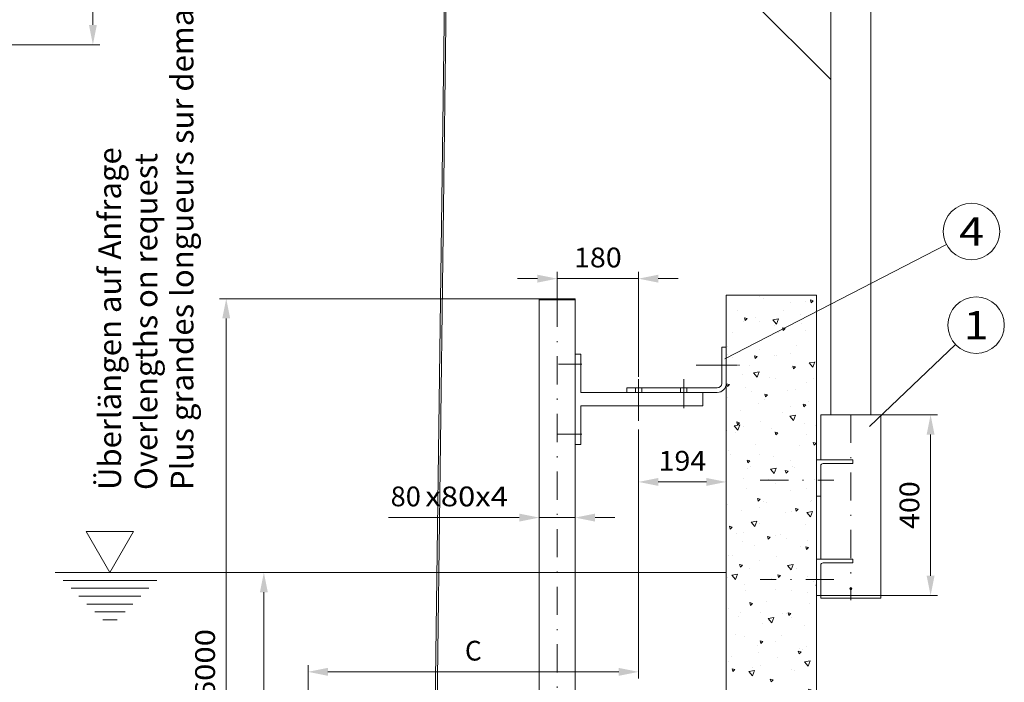
# Model space of a CAD drawing. Units: millimetres. Extents: x 0 to 210, y 0 to 297.
# Drawn here: x 76 to 164, y 134 to 193 of the extents above; entities that cross this region are included whole.
import ezdxf
from ezdxf.enums import TextEntityAlignment as Align

# ---------------------------------------------------------------- set-up
doc = ezdxf.new("R2010")
doc.units = ezdxf.units.MM
doc.header["$LTSCALE"] = 5
doc.header["$PDMODE"] = 2
doc.header["$PDSIZE"] = 1
doc.linetypes.add('AUSGEZOGEN', pattern=[0])
doc.linetypes.add('DASHDOT', pattern=[1, 0.5, -0.25, 0, -0.25])
for name, color, linetype in [('Bemassung', 7, 'Continuous'), ('Konstruktionslinien', 7, 'Continuous'), ('Mittellinie', 7, 'Continuous'), ('Polylinie', 7, 'Continuous'), ('Punkte', 7, 'Continuous'), ('Schraffur', 7, 'Continuous'), ('Text', 7, 'Continuous')]:
    doc.layers.add(name, color=color, linetype=linetype)
doc.styles.add('Arial', font='arial.ttf')
doc.dimstyles.new('ISO-25', dxfattribs={"dimtxt": 2.5, "dimasz": 2.5, "dimexe": 1.25, "dimexo": 0.625, "dimtad": 1, "dimtxsty": 'Standard', "dimcen": 2.5, "dimadec": 0, "dimazin": 0, "dimtfac": 1, "dimtmove": 0, "dimatfit": 3, "dimfxl": 1, "dimarcsym": 0})

# ---------------------------------------------------------------- blocks, each defined once
blk = doc.blocks.new('HHV_125_max_SAR_nNn05')
at = {"layer": 'Konstruktionslinien', "color": 56, "linetype": 'AUSGEZOGEN', "lineweight": 18, "true_color": 0x808000}
for p, q in [((114.066, 201.233), (113.028, 122.269)), ((113.188, 122.149), (114.223, 201.233)), ((112.834, 122.149), (112.834, 120.949)), ((113.222, 122.149), (112.834, 122.149)), ((112.868, 122.269), (112.868, 122.149)), ((112.868, 122.269), (113.031, 122.269)), ((113.026, 122.149), (113.026, 122.269)), ((113.031, 122.149), (113.031, 122.269)), ((113.222, 120.949), (113.222, 122.149)), ((112.868, 120.75), (112.54, 119.847)), ((112.947, 120.907), (112.558, 119.84)), ((112.728, 119.779), (113.028, 120.605)), ((113.222, 120.949), (112.834, 120.949)), ((112.868, 120.949), (112.868, 120.75)), ((112.986, 120.949), (112.983, 120.934)), ((113.028, 120.949), (113.028, 120.605)), ((113.028, 120.605), (113.329, 119.779)), ((113.073, 120.933), (113.071, 120.949)), ((113.11, 120.907), (113.498, 119.84)), ((113.188, 120.75), (113.188, 120.949)), ((113.517, 119.847), (113.188, 120.75))]:
    blk.add_line(p, q, dxfattribs=at)
for points in [[(112.998, 120.931), (112.992, 120.933), (112.989, 120.933), (112.986, 120.933), (112.985, 120.934), (112.983, 120.934), (112.98, 120.933), (112.976, 120.933), (112.973, 120.932), (112.97, 120.931), (112.967, 120.929), (112.964, 120.928), (112.961, 120.926), (112.958, 120.924), (112.956, 120.922), (112.954, 120.919), (112.953, 120.918), (112.952, 120.917), (112.95, 120.914), (112.949, 120.912), (112.947, 120.907)], [(113.028, 120.92), (113.025, 120.921), (113.021, 120.923), (113.017, 120.924), (113.013, 120.926), (113.01, 120.927), (113.006, 120.928), (113.002, 120.93), (112.998, 120.931)], [(113.058, 120.931), (113.055, 120.93), (113.051, 120.928), (113.047, 120.927), (113.043, 120.926), (113.039, 120.924), (113.036, 120.923), (113.032, 120.921), (113.028, 120.92)], [(113.11, 120.907), (113.108, 120.91), (113.107, 120.913), (113.105, 120.916), (113.103, 120.919), (113.102, 120.92), (113.101, 120.921), (113.098, 120.924), (113.096, 120.926), (113.093, 120.928), (113.09, 120.929), (113.087, 120.931), (113.084, 120.932), (113.081, 120.933), (113.077, 120.933), (113.074, 120.934), (113.071, 120.934), (113.067, 120.933), (113.065, 120.933), (113.063, 120.932), (113.058, 120.931)]]:
    blk.add_lwpolyline(points, dxfattribs=at)
for centre, radius, start, end in [((111.53, 113.107), 7.759, 79.91976, 80.06973), ((111.48, 130.373), 9.773, 279.94572, 280.06479), ((113.028, 119.669), 0.52, 160, 247.38014), ((113.028, 119.669), 0.5, 160, 246.42182), ((113.028, 119.669), 0.32, 160, 231.31781), ((113.028, 119.669), 0.52, 292.61986, 20), ((113.028, 119.669), 0.5, 293.57818, 20), ((113.028, 119.669), 0.32, 308.68219, 20)]:
    blk.add_arc(centre, radius, start, end, dxfattribs=at)
blk = doc.blocks.new('WANDT_S_nNn06')
at = {"layer": 'Konstruktionslinien', "color": 56, "linetype": 'AUSGEZOGEN', "lineweight": 18, "true_color": 0x808000}
for p, q in [((147.282, 157.95), (147.282, 153.95)), ((147.282, 157.95), (152.602, 157.95)), ((152.602, 157.95), (152.602, 141.71)), ((146.915, 153.95), (146.915, 150.75)), ((146.915, 153.95), (150.114, 153.95)), ((147.282, 153.43), (147.282, 145.15)), ((147.482, 153.63), (150.114, 153.63)), ((150.114, 153.95), (150.114, 153.63)), ((146.915, 150.75), (147.282, 150.75)), ((146.915, 145.15), (146.915, 141.95)), ((146.915, 145.15), (150.114, 145.15)), ((147.482, 144.83), (150.114, 144.83)), ((150.114, 145.15), (150.114, 144.83)), ((147.282, 144.63), (147.282, 141.71)), ((146.915, 141.95), (147.282, 141.95)), ((147.282, 141.95), (152.602, 141.95)), ((147.282, 141.71), (152.602, 141.71)), ((147.537, 141.95), (151.093, 141.95))]:
    blk.add_line(p, q, dxfattribs=at)
at = {"layer": 'Konstruktionslinien', "color": 56, "linetype": 'DASHDOT', "lineweight": 18, "true_color": 0x808000}
for p, q in [((149.942, 157.95), (149.942, 141.526)), ((141.915, 152.15), (148.447, 152.15)), ((148.447, 143.35), (141.915, 143.35))]:
    blk.add_line(p, q, dxfattribs=at)
at = {"layer": 'Konstruktionslinien', "color": 56, "linetype": 'AUSGEZOGEN', "lineweight": 18, "true_color": 0x808000}
blk.add_circle((149.942, 142.548), 0.1, dxfattribs=at)
for centre in [(147.482, 153.43), (147.482, 144.63)]:
    blk.add_arc(centre, 0.2, 90, 180, dxfattribs=at)
blk = doc.blocks.new('*D34')
at = {"layer": 'Bemassung', "linetype": 'AUSGEZOGEN', "lineweight": 18, "true_color": 0xff00ff}
for points in [[(131.155, 152), (132.905, 151.65), (132.905, 152.35)], [(138.915, 152), (137.165, 152.35), (137.165, 151.65)]]:
    blk.add_hatch(color=6, dxfattribs=at).paths.add_polyline_path(points, flags=0)
at = {"layer": 'Bemassung', "color": 6, "linetype": 'AUSGEZOGEN', "lineweight": 18, "true_color": 0xff00ff}
for p, q in [((131.155, 156.631), (131.155, 151.4)), ((132.905, 152), (137.165, 152))]:
    blk.add_line(p, q, dxfattribs=at)
at = {"layer": 'Bemassung', "color": 6, "linetype": 'AUSGEZOGEN', "lineweight": 18, "true_color": 0xff00ff, "style": 'Arial', "width": 1.035837}
blk.add_text('194', height=1.75, dxfattribs=at).set_placement((132.925, 153), (137.145, 153), align=Align.FIT)
blk = doc.blocks.new('*D35')
at = {"layer": 'Bemassung', "linetype": 'AUSGEZOGEN', "lineweight": 18, "true_color": 0xff00ff}
for points in [[(157, 157.95), (156.65, 156.2), (157.35, 156.2)], [(157, 141.95), (157.35, 143.7), (156.65, 143.7)]]:
    blk.add_hatch(color=6, dxfattribs=at).paths.add_polyline_path(points, flags=0)
at = {"layer": 'Bemassung', "color": 6, "linetype": 'AUSGEZOGEN', "lineweight": 18, "true_color": 0xff00ff}
for p, q in [((152.602, 157.95), (157.6, 157.95)), ((157, 143.7), (157, 156.2)), ((152.602, 141.95), (157.6, 141.95))]:
    blk.add_line(p, q, dxfattribs=at)
at = {"layer": 'Bemassung', "color": 6, "linetype": 'AUSGEZOGEN', "lineweight": 18, "true_color": 0xff00ff, "style": 'Arial', "width": 1.035837}
blk.add_text('400', height=1.75, rotation=90, dxfattribs=at).set_placement((156, 147.84), (156, 152.06), align=Align.FIT)
blk = doc.blocks.new('*D36')
at = {"layer": 'Bemassung', "linetype": 'AUSGEZOGEN', "lineweight": 18, "true_color": 0xff00ff}
for points in [[(123.955, 170), (122.205, 170.35), (122.205, 169.65)], [(131.155, 170), (132.905, 169.65), (132.905, 170.35)]]:
    blk.add_hatch(color=6, dxfattribs=at).paths.add_polyline_path(points, flags=0)
at = {"layer": 'Bemassung', "color": 6, "linetype": 'AUSGEZOGEN', "lineweight": 18, "true_color": 0xff00ff}
for p, q in [((122.205, 170), (120.455, 170)), ((123.955, 168.228), (123.955, 170.6)), ((131.155, 170), (123.955, 170)), ((131.155, 161.306), (131.155, 170.6)), ((132.905, 170), (134.655, 170))]:
    blk.add_line(p, q, dxfattribs=at)
at = {"layer": 'Bemassung', "color": 6, "linetype": 'AUSGEZOGEN', "lineweight": 18, "true_color": 0xff00ff, "style": 'Arial', "width": 1.035837}
blk.add_text('180', height=1.75, dxfattribs=at).set_placement((125.445, 171), (129.665, 171), align=Align.FIT)
blk = doc.blocks.new('*D38')
at = {"layer": 'Bemassung', "linetype": 'AUSGEZOGEN', "lineweight": 18, "true_color": 0xff00ff}
for points in [[(94.672, 168.228), (94.322, 166.478), (95.022, 166.478)], [(94.672, 96.731), (95.022, 98.481), (94.322, 98.481)]]:
    blk.add_hatch(color=6, dxfattribs=at).paths.add_polyline_path(points, flags=0)
at = {"layer": 'Bemassung', "color": 6, "linetype": 'AUSGEZOGEN', "lineweight": 18, "true_color": 0xff00ff}
for p, q in [((122.355, 168.228), (94.072, 168.228)), ((94.672, 166.478), (94.672, 98.481)), ((122.355, 96.731), (94.072, 96.731))]:
    blk.add_line(p, q, dxfattribs=at)
at = {"layer": 'Bemassung', "color": 6, "linetype": 'AUSGEZOGEN', "lineweight": 18, "true_color": 0xff00ff, "style": 'Arial', "width": 1.139876}
blk.add_text('max. 6000', height=1.75, rotation=90, dxfattribs=at).set_placement((93.672, 125.979), (93.672, 138.979), align=Align.FIT)
blk = doc.blocks.new('WASSERSP_nNn038')
at = {"layer": 'Konstruktionslinien', "color": 136, "linetype": 'AUSGEZOGEN', "lineweight": 18, "true_color": 0x008080}
for p, q in [((82.277, 147.623), (84.377, 143.986)), ((86.477, 147.623), (82.277, 147.623)), ((84.377, 143.986), (86.477, 147.623)), ((79.537, 143.986), (138.915, 143.986)), ((80.237, 143.286), (88.516, 143.286)), ((80.937, 142.586), (87.816, 142.586)), ((81.637, 141.886), (87.116, 141.886)), ((82.337, 141.186), (86.416, 141.186)), ((83.037, 140.486), (85.716, 140.486)), ((83.737, 139.786), (85.016, 139.786))]:
    blk.add_line(p, q, dxfattribs=at)
blk = doc.blocks.new('*D43')
at = {"layer": 'Bemassung', "linetype": 'AUSGEZOGEN', "lineweight": 18, "true_color": 0xff00ff}
for points in [[(82.871, 233.161), (82.521, 231.411), (83.221, 231.411)], [(82.871, 190.719), (83.221, 192.469), (82.521, 192.469)]]:
    blk.add_hatch(color=6, dxfattribs=at).paths.add_polyline_path(points, flags=0)
at = {"layer": 'Bemassung', "color": 6, "linetype": 'AUSGEZOGEN', "lineweight": 18, "true_color": 0xff00ff}
for p, q in [((72.485, 233.161), (83.471, 233.161)), ((82.871, 192.469), (82.871, 231.411)), ((45.071, 190.719), (83.471, 190.719))]:
    blk.add_line(p, q, dxfattribs=at)
at = {"layer": 'Bemassung', "color": 6, "linetype": 'AUSGEZOGEN', "lineweight": 18, "true_color": 0xff00ff, "style": 'Arial', "width": 1.174241}
blk.add_text('min. 750', height=1.75, rotation=90, dxfattribs=at).set_placement((81.871, 206.44), (81.871, 217.44), align=Align.FIT)
blk = doc.blocks.new('AVU_80SA_nNn047')
at = {"layer": 'Konstruktionslinien', "color": 7, "linetype": 'AUSGEZOGEN', "lineweight": 18}
for p, q in [((122.355, 168.228), (122.355, 110.931)), ((122.355, 168.228), (125.555, 168.228)), ((125.555, 168.228), (125.555, 110.931)), ((122.355, 168.128), (125.555, 168.128)), ((138.515, 163.928), (138.515, 160.728)), ((138.515, 163.928), (138.915, 163.928)), ((138.915, 163.928), (138.915, 160.728)), ((125.555, 163.328), (126.035, 163.328)), ((126.035, 163.328), (126.035, 159.928)), ((130.115, 160.328), (138.115, 160.328)), ((130.115, 160.328), (130.115, 159.928)), ((130.875, 160.328), (130.875, 159.928)), ((131.435, 160.328), (131.435, 159.928)), ((134.875, 160.328), (134.875, 159.928)), ((135.435, 160.328), (135.435, 159.928)), ((126.035, 159.928), (136.835, 159.928)), ((136.835, 159.928), (138.115, 159.928)), ((136.835, 159.928), (136.835, 158.728)), ((126.035, 158.728), (126.035, 155.328)), ((126.035, 158.728), (136.835, 158.728)), ((125.555, 155.328), (126.035, 155.328)), ((133.155, 96.731), (127.555, 102.331)), ((121.355, 96.731), (133.155, 96.731)), ((121.355, 96.731), (121.355, 96.331)), ((122.355, 96.931), (122.355, 96.731)), ((125.555, 96.931), (125.555, 96.731)), ((126.366, 96.731), (126.166, 96.931)), ((133.155, 96.731), (133.355, 96.731)), ((133.355, 96.731), (133.355, 96.331)), ((121.355, 96.331), (133.355, 96.331)), ((130.555, 96.331), (130.555, 95.284)), ((131.755, 96.331), (131.755, 95.284)), ((129.123, 95.033), (129.123, 91.833)), ((129.123, 95.033), (133.187, 95.033)), ((133.187, 95.033), (133.187, 91.833)), ((127.155, 91.833), (134.555, 91.833)), ((127.155, 91.833), (127.155, 91.433)), ((134.555, 91.833), (135.155, 91.833)), ((135.155, 91.833), (135.155, 91.433)), ((127.155, 91.433), (135.155, 91.433))]:
    blk.add_line(p, q, dxfattribs=at)
for centre, radius, start, end in [((138.115, 160.728), 0.4, 270, 0), ((138.115, 160.728), 0.8, 270, 0), ((131.155, 93.611), 1.778, 53.10847, 126.89153)]:
    blk.add_arc(centre, radius, start, end, dxfattribs=at)
at = {"layer": 'Mittellinie', "color": 1, "linetype": 'DASHDOT', "lineweight": 18, "true_color": 0xff0000}
for p, q in [((124.069, 162.428), (126.149, 162.428)), ((131.155, 159.912), (131.155, 155.723)), ((135.155, 159.943), (135.155, 158.528)), ((123.973, 156.228), (126.149, 156.228))]:
    blk.add_line(p, q, dxfattribs=at)
at = {"layer": 'Polylinie', "color": 1, "linetype": 'DASHDOT', "lineweight": 18, "true_color": 0xff0000}
for p, q in [((127.755, 93.828), (127.755, 86.571)), ((134.555, 93.828), (134.555, 86.571))]:
    blk.add_line(p, q, dxfattribs=at)
at = {"layer": 'Punkte', "color": 1, "linetype": 'DASHDOT', "lineweight": 18, "true_color": 0xff0000}
for p, q in [((131.155, 98.218), (131.155, 93.195)), ((128.45, 93.611), (133.311, 93.611)), ((131.155, 93.195), (131.155, 90.068))]:
    blk.add_line(p, q, dxfattribs=at)
at = {"layer": 'Text', "color": 1, "linetype": 'DASHDOT', "lineweight": 18, "true_color": 0xff0000}
for p, q in [((136.261, 162.328), (140.083, 162.328)), ((131.155, 161.108), (131.155, 159.912)), ((135.155, 161.108), (135.155, 159.943))]:
    blk.add_line(p, q, dxfattribs=at)
blk = doc.blocks.new('*D49')
at = {"layer": 'Bemassung', "linetype": 'AUSGEZOGEN', "lineweight": 18, "true_color": 0xff00ff}
for points in [[(122.355, 148.843), (120.605, 149.193), (120.605, 148.493)], [(125.555, 148.843), (127.305, 148.493), (127.305, 149.193)]]:
    blk.add_hatch(color=6, dxfattribs=at).paths.add_polyline_path(points, flags=0)
at = {"layer": 'Bemassung', "color": 6, "linetype": 'AUSGEZOGEN', "lineweight": 18, "true_color": 0xff00ff}
for p, q in [((120.605, 148.843), (109.015, 148.843)), ((120.605, 148.843), (118.855, 148.843)), ((122.355, 148.843), (125.555, 148.843)), ((127.305, 148.843), (129.055, 148.843))]:
    blk.add_line(p, q, dxfattribs=at)
at = {"layer": 'Bemassung', "color": 6, "linetype": 'AUSGEZOGEN', "lineweight": 18, "true_color": 0xff00ff, "style": 'Arial'}
for s, width, p, p2 in [('80', 0.986745, (109.215, 149.843), (111.895, 149.843)), ('x80x4', 1.120147, (112.295, 149.843), (119.595, 149.843))]:
    blk.add_text(s, height=1.75, dxfattribs=dict(at, width=width)).set_placement(p, p2, align=Align.FIT)
blk = doc.blocks.new('Language_nNn050')
at = {"layer": 'Text', "color": 96, "linetype": 'AUSGEZOGEN', "lineweight": 18, "true_color": 0x008000, "style": 'Arial', "width": 1.024486}
blk.add_text('Plus grandes longueurs sur demande', height=2, rotation=90, dxfattribs=at).set_placement((91.765, 151.284), (91.765, 198.814), align=Align.FIT)
blk = doc.blocks.new('*D56')
at = {"layer": 'Bemassung', "linetype": 'AUSGEZOGEN', "lineweight": 18, "true_color": 0xff00ff}
for points in [[(101.911, 135.186), (103.661, 134.836), (103.661, 135.536)], [(131.155, 135.186), (129.405, 135.536), (129.405, 134.836)]]:
    blk.add_hatch(color=6, dxfattribs=at).paths.add_polyline_path(points, flags=0)
at = {"layer": 'Bemassung', "color": 6, "linetype": 'AUSGEZOGEN', "lineweight": 18, "true_color": 0xff00ff}
for p, q in [((131.155, 155.723), (131.155, 134.586)), ((101.911, 104.711), (101.911, 135.786)), ((129.405, 135.186), (103.661, 135.186))]:
    blk.add_line(p, q, dxfattribs=at)
at = {"layer": 'Bemassung', "color": 6, "linetype": 'AUSGEZOGEN', "lineweight": 18, "true_color": 0xff00ff, "style": 'Arial', "width": 0.839002}
blk.add_text('C', height=1.75, dxfattribs=at).set_placement((115.793, 136.186), (117.273, 136.186), align=Align.FIT)
blk = doc.blocks.new('*D59')
at = {"layer": 'Bemassung', "linetype": 'AUSGEZOGEN', "lineweight": 18, "true_color": 0xff00ff}
for points in [[(98, 143.986), (97.65, 142.236), (98.35, 142.236)], [(98, 109.531), (98.35, 111.281), (97.65, 111.281)]]:
    blk.add_hatch(color=6, dxfattribs=at).paths.add_polyline_path(points, flags=0)
at = {"layer": 'Bemassung', "color": 6, "linetype": 'AUSGEZOGEN', "lineweight": 18, "true_color": 0xff00ff}
for p, q in [((103.374, 143.986), (97.4, 143.986)), ((98, 111.281), (98, 142.236)), ((101.911, 109.531), (97.4, 109.531))]:
    blk.add_line(p, q, dxfattribs=at)
at = {"layer": 'Bemassung', "color": 6, "linetype": 'AUSGEZOGEN', "lineweight": 18, "true_color": 0xff00ff, "style": 'Arial', "width": 1.142857}
blk.add_text('min.D', height=1.75, rotation=90, dxfattribs=at).set_placement((97, 123.113), (97, 130.403), align=Align.FIT)

msp = doc.modelspace()

# ---------------------------------------------------------------- hatches: boundary and pattern name
at = {"layer": 'Schraffur', "linetype": 'AUSGEZOGEN', "lineweight": 18, "true_color": 0x808000}
h = msp.add_hatch(dxfattribs=at)
h.set_pattern_fill('MegaCAD_A-BET2', color=56, scale=0.5, style=0)
h.set_pattern_definition([(70, (0, 0), (-3.21394, 3.83022), [0.5, -4.5]), (130, (0, 0), (-4.92404, -0.86824), [0.5, -4.5]), (10, (-0.3214, 0.383), (1.7101, 4.69846), [0.5, -4.5]), (45, (0, 0), (-0.905866, 3.38074), [0.25, -3.25]), (105, (0, 0), (-3.38074, 0.905867), [0.25, -3.25]), (-15, (-0.0647, 0.2415), (2.474874, 2.474873), [0.25, -3.25]), (119, (2.5, 0), (-3.929076, -0.23422), [0, -3.65, 0, -3.45, 0, -3.85]), (57, (0, 1.5), (-1.403347, 2.521035), [0, -2.55, 0, -2.45, 0, -2.65]), (23, (1, 2.5), (0.413874, 1.968174), [0, -2.35, 0, -2.15, 0, -2.55])])
h.paths.add_polyline_path([(131.15453, 91.43255), (98.52427, 91.43255), (98.57419, 91.25761), (98.70584, 90.79627), (98.83749, 90.46675), (98.90331, 90.13722), (99.10079, 89.8736), (99.23244, 89.54408), (99.56156, 89.21455), (99.75904, 88.88502), (100.08816, 88.42369), (100.61476, 88.02826), (100.87806, 87.76464), (101.47049, 87.3033), (101.93126, 87.03968), (102.45786, 86.84197), (102.78699, 86.77606), (103.24776, 86.57835), (103.64271, 86.38063), (103.97184, 86.31473), (104.30096, 86.11701), (104.69591, 85.9193), (105.15669, 85.72158), (105.41999, 85.52387), (105.88076, 85.19434), (106.47319, 84.93072), (106.99979, 84.79891), (107.32891, 84.73301), (107.72386, 84.6012), (108.18464, 84.46939), (108.51376, 84.40348), (108.77706, 84.20577), (109.17201, 84.13986), (109.56696, 84.00805), (109.89608, 83.94215), (110.22521, 83.94215), (110.55433, 83.81034), (111.08093, 83.74443), (111.41006, 83.67853), (111.87083, 83.61262), (112.33161, 83.48081), (112.66073, 83.41491), (113.12151, 83.41491), (113.45063, 83.349), (113.77976, 83.349), (114.24053, 83.21719), (114.70131, 83.15129), (115.22791, 83.15129), (115.82033, 83.08538), (116.21528, 82.88767), (116.61023, 82.75586), (117.00518, 82.62405), (117.26848, 82.42633), (117.86091, 82.16271), (118.19003, 82.0309), (118.51916, 81.83319), (118.91411, 81.63547), (119.50653, 81.30595), (119.83566, 81.04233), (120.36226, 80.7128), (120.88886, 80.58099), (121.48128, 80.11966), (121.81041, 79.92194), (122.20536, 79.65832), (122.66613, 79.3288), (123.32438, 79.13108), (123.78516, 78.86746), (124.31176, 78.66974), (124.77253, 78.47203), (125.56243, 78.20841), (125.89155, 78.0766), (126.35233, 77.94479), (126.87893, 77.74707), (127.3397, 77.68117), (127.80048, 77.48345), (128.52455, 77.35164), (128.98533, 77.35164), (129.57775, 77.28574), (130.03853, 77.28574), (130.4993, 77.28574), (130.96008, 77.15393), (131.5525, 77.15393), (132.01328, 77.15393), (132.3424, 77.15393), (132.93483, 77.15393), (133.3956, 77.15393), (133.72473, 77.15393), (134.05385, 77.15393), (134.7121, 77.15393), (135.04123, 77.15393), (135.43618, 77.15393), (135.7653, 77.15393), (136.09443, 77.15393), (136.42355, 77.21983), (136.75268, 77.21983), (137.41093, 77.21983), (137.8717, 77.21983), (138.20083, 77.21983), (138.52995, 77.15393), (138.85908, 77.15393), (139.38568, 77.15393), (139.7148, 77.15393), (140.10975, 77.15393), (140.43888, 77.08802), (140.768, 77.08802), (141.09713, 77.08802), (141.5579, 77.08802), (142.01867, 77.02212), (142.3478, 77.02212), (142.67692, 76.95621), (143.00605, 76.95621), (143.33517, 76.8244), (143.73012, 76.8244), (144.32255, 76.7585), (144.84915, 76.69259), (145.17827, 76.69259), (145.5074, 76.69259), (145.83652, 76.69259), (146.2973, 76.69259), (146.69225, 76.62669), (146.91453, 76.58218), (146.91453, 143.34968), (146.91453, 145.14974), (146.91453, 152.14974), (146.91453, 153.94966), (146.91453, 168.52797), (138.91453, 168.52797), (138.91453, 162.32797), (138.91453, 161.72797), (138.91453, 91.43255), (131.15453, 91.43255), (131.15453, 89.79993)], flags=0)

# ---------------------------------------------------------------- linework, layer by layer
at = {"layer": 'Konstruktionslinien', "color": 56, "linetype": 'AUSGEZOGEN', "lineweight": 18, "true_color": 0x808000}
for p, q in [((151.72036, 157.94966), (151.72036, 200.25643)), ((148.16436, 198.81015), (148.16436, 157.94966)), ((140.32152, 195.47605), (148.16841, 187.62916)), ((138.91453, 168.52797), (138.91453, 91.43255)), ((138.91453, 168.52797), (146.91453, 168.52797)), ((146.91453, 76.58218), (146.91453, 168.52797))]:
    msp.add_line(p, q, dxfattribs=at)
at = {"layer": 'Mittellinie', "color": 1, "linetype": 'DASHDOT', "lineweight": 18, "true_color": 0xff0000}
msp.add_line((123.95453, 168.22797), (123.95453, 91.43255), dxfattribs=at)
at = {"layer": 'Punkte', "color": 56, "linetype": 'AUSGEZOGEN', "lineweight": 18, "true_color": 0x808000}
msp.add_point((138.91453, 162.32797), dxfattribs=at)
at = {"layer": 'Text', "color": 96, "linetype": 'AUSGEZOGEN', "lineweight": 18, "true_color": 0x008000}
for p, q in [((158.40214, 173.03378), (138.78315, 162.89847)), ((159.21103, 164.15882), (151.59353, 156.92321))]:
    msp.add_line(p, q, dxfattribs=at)
for centre in [(160.62326, 174.18122), (161.02365, 165.88056)]:
    msp.add_circle(centre, 2.5, dxfattribs=at)

# ---------------------------------------------------------------- block references
for name in ['Language_nNn050', 'HHV_125_max_SAR_nNn05', 'AVU_80SA_nNn047', 'WANDT_S_nNn06', 'WASSERSP_nNn038']:
    msp.add_blockref(name, (0, 0))

# ---------------------------------------------------------------- texts
at = {"layer": 'Text', "color": 96, "linetype": 'AUSGEZOGEN', "lineweight": 18, "true_color": 0x008000, "style": 'Arial'}
for s, width, p, p2 in [('Überlängen auf Anfrage', 1.024023, (85.36531, 151.28407), (85.36531, 181.63407)), ('Overlengths on request', 1.028053, (88.56531, 151.28407), (88.56531, 181.11407))]:
    msp.add_text(s, height=2, rotation=90.0000025, dxfattribs=dict(at, width=width)).set_placement(p, p2, align=Align.FIT)
at = {"layer": 'Text', "color": 96, "linetype": 'AUSGEZOGEN', "lineweight": 18, "true_color": 0x008000, "style": 'Arial', "width": 1.136598}
for s, p, p2 in [('4', (159.52076, 172.93122), (161.72576, 172.93122)), ('1', (159.92115, 164.63056), (162.12615, 164.63056))]:
    msp.add_text(s, height=2.5, dxfattribs=at).set_placement(p, p2, align=Align.FIT)

# ---------------------------------------------------------------- dimensions: what is measured, and where the dimension line sits
at = {"layer": 'Bemassung', "color": 6, "linetype": 'AUSGEZOGEN', "lineweight": 18, "true_color": 0xff00ff}
for base, p1, p2, angle, text, picture, middle in [((82.87081, 233.16079), (45.07081, 190.71915), (72.48478, 233.16079), 90, 'min. 750', '*D43', (80.99581, 211.93997)), ((94.67168, 96.73056), (122.35453, 168.22797), (122.35453, 96.73056), 270, 'max. 6000', '*D38', (92.79668, 132.47926)), ((98, 143.98551), (101.91053, 109.53056), (103.37434, 143.98551), 90, 'min.D', '*D59', (96.125, 126.75803))]:
    dim = msp.add_linear_dim(base=base, p1=p1, p2=p2, angle=angle, text=text, dimstyle='ISO-25', override={"dimtxt": 1.75, "dimasz": 1.75, "dimexe": 0.6, "dimgap": 0.25, "dimtad": 1, "dimjust": 0, "dimdec": 2, "dimlfac": 25, "dimzin": 8, "dimsah": 1, "dimclrd": 6, "dimclre": 6, "dimclrt": 6, "dimadec": 2}, dxfattribs=at)
    dim.commit()
    dim.dimension.update_dxf_attribs({"geometry": picture, "text_midpoint": middle, "dimtype": 160, "text_rotation": 90})
dim = msp.add_linear_dim(base=(123.95453, 170), p1=(131.15453, 161.30611), p2=(123.95453, 168.22797), angle=180, dimstyle='ISO-25', override={"dimtxt": 1.75, "dimasz": 1.75, "dimexe": 0.6, "dimgap": 0.25, "dimtad": 1, "dimjust": 0, "dimdec": 2, "dimlfac": 25, "dimzin": 8, "dimpost": '<>', "dimsah": 1, "dimclrd": 6, "dimclre": 6, "dimclrt": 6, "dimadec": 2}, dxfattribs=at)
dim.commit()
dim.dimension.update_dxf_attribs({"geometry": '*D36', "text_midpoint": (127.55453, 171.875), "dimtype": 160})
dim = msp.add_linear_dim(base=(157, 157.94966), p1=(152.60227, 141.94966), p2=(152.60227, 157.94966), angle=90, dimstyle='ISO-25', override={"dimtxt": 1.75, "dimasz": 1.75, "dimexe": 0.6, "dimgap": 0.25, "dimtad": 1, "dimjust": 0, "dimdec": 2, "dimlfac": 25, "dimzin": 8, "dimpost": '<>', "dimsah": 1, "dimclrd": 6, "dimclre": 6, "dimclrt": 6, "dimadec": 2}, dxfattribs=at)
dim.commit()
dim.dimension.update_dxf_attribs({"geometry": '*D35', "text_midpoint": (155.125, 149.94966), "dimtype": 160, "text_rotation": 90})
for base, p1, p2, override, picture, middle in [((138.91453, 152), (131.15453, 156.63147), (138.91453, 152), {"dimtxt": 1.75, "dimasz": 1.75, "dimexe": 0.6, "dimgap": 0.25, "dimtad": 1, "dimjust": 0, "dimdec": 2, "dimlfac": 25, "dimzin": 8, "dimpost": '<>', "dimsah": 1, "dimclrd": 6, "dimclre": 6, "dimclrt": 6, "dimadec": 2}, '*D34', (135.03453, 153.875)), ((125.55453, 148.84284), (122.35453, 148.84284), (125.55453, 148.84284), {"dimtxt": 1.75, "dimasz": 1.75, "dimexe": 0.6, "dimgap": 0.25, "dimtad": 1, "dimjust": 0, "dimdec": 2, "dimlfac": 25, "dimzin": 8, "dimpost": '<>x80x4', "dimsah": 1, "dimclrd": 6, "dimclre": 6, "dimclrt": 6, "dimadec": 2}, '*D49', (114.40518, 150.71784))]:
    dim = msp.add_linear_dim(base=base, p1=p1, p2=p2, dimstyle='ISO-25', override=override, dxfattribs=at)
    dim.commit()
    dim.dimension.update_dxf_attribs({"geometry": picture, "text_midpoint": middle, "dimtype": 160})
dim = msp.add_linear_dim(base=(101.91053, 135.18571), p1=(131.15453, 155.72272), p2=(101.91053, 104.71056), angle=180, text='C', dimstyle='ISO-25', override={"dimtxt": 1.75, "dimasz": 1.75, "dimexe": 0.6, "dimgap": 0.25, "dimtad": 1, "dimjust": 0, "dimdec": 2, "dimlfac": 25, "dimzin": 8, "dimsah": 1, "dimclrd": 6, "dimclre": 6, "dimclrt": 6, "dimadec": 2}, dxfattribs=at)
dim.commit()
dim.dimension.update_dxf_attribs({"geometry": '*D56', "text_midpoint": (116.53253, 137.06071), "dimtype": 160})

doc.saveas('drawing.dxf')
